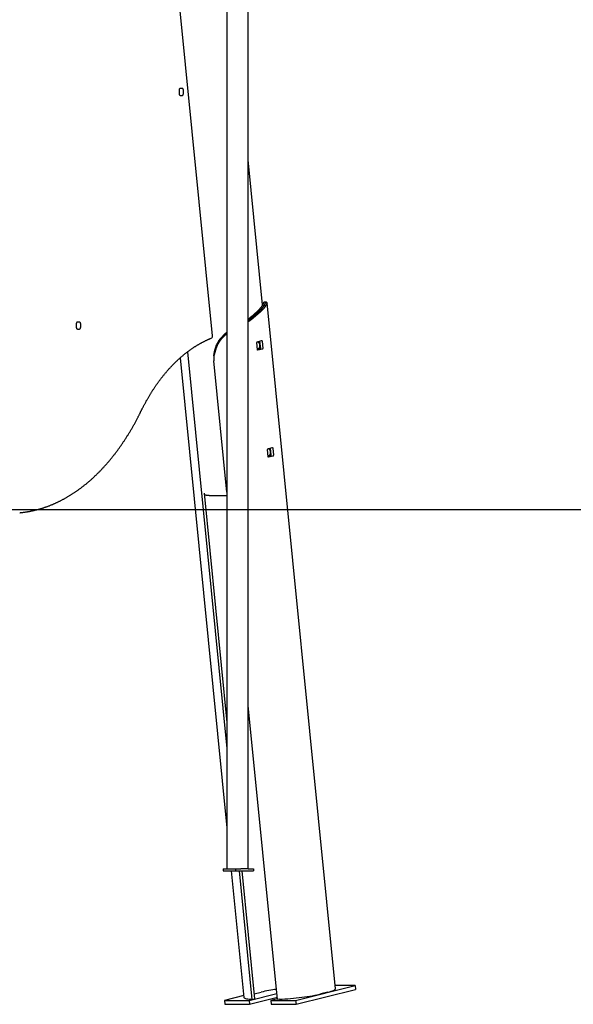
# Model space of a CAD drawing. Extents: x -4851 to 13301, y -1967 to 2475.
# Drawn here: x 3356 to 4225, y -1967 to -420 of the extents above; entities that cross this region are included whole.
import ezdxf

# ---------------------------------------------------------------- set-up
doc = ezdxf.new("R2010")
doc.units = 0

msp = doc.modelspace()

# ---------------------------------------------------------------- linework, layer by layer
at = {"color": 7, "linetype": 'Continuous'}
for p, q in [((3681.3, 895.6), (3681.3, -1754.4)), ((3714.7, -1754.4), (3714.7, 895.6)), ((3658.8, -916.8), (3569.7, -23.2)), ((3606.1, -531.3), (3606.1, -536.3)), ((3611.1, -528.3), (3608, -528.3)), ((3608, -539.3), (3611.1, -539.3)), ((3613, -536.3), (3613, -531.3)), ((3737.4, -868.1), (3714.7, -640.7)), ((3851.9, -1942.7), (3744.5, -865.4)), ((3718.8, -887.5), (3729.3, -878.2)), ((3721.5, -887.5), (3731.8, -878.5)), ((3733.4, -879.8), (3723.1, -888.8)), ((3731.8, -878.5), (3732.1, -878.2)), ((3733.7, -879.5), (3733.4, -879.8)), ((3737, -868.8), (3740.3, -868.6)), ((3742.1, -869.8), (3740.3, -868.6)), ((3449.7, -895.4), (3446.5, -895.4)), ((3721.2, -887.7), (3721.5, -887.5)), ((3723.1, -888.8), (3722.8, -889)), ((3444.6, -898.4), (3444.6, -903.4)), ((3446.5, -906.4), (3449.7, -906.4)), ((3451.6, -903.4), (3451.6, -898.4)), ((3729.3, -938.9), (3728.1, -927.6)), ((3728.6, -926.4), (3735.8, -924.6)), ((3732.6, -925.4), (3732.6, -925.5)), ((3732.6, -925.5), (3733.8, -936.8)), ((3736.5, -925.5), (3737.6, -936.8)), ((3619.2, -942.3), (3681.3, -1565.3)), ((3662.6, -941.8), (3660.6, -948.3)), ((3733.2, -938), (3729.3, -939)), ((3737.1, -938), (3730, -939.8)), ((3607.8, -951.7), (3681.3, -1689.9)), ((3681.3, -1162.5), (3660.8, -956.5)), ((3746, -1106.9), (3744.9, -1095.5)), ((3745.4, -1094.4), (3752.5, -1092.6)), ((3749.4, -1093.4), (3749.4, -1093.4)), ((3749.4, -1093.4), (3750.5, -1104.7)), ((3753.2, -1093.4), (3754.4, -1104.7)), ((3750, -1105.9), (3746, -1106.9)), ((3753.9, -1105.9), (3746.7, -1107.7)), ((3645.5, -1164.3), (3681.3, -1524.3)), ((3760.8, -1959.4), (3714.7, -1497.6)), ((3679.8, -1509), (3681.3, -1509)), ((3714.7, -1507.4), (3715.7, -1507.1)), ((3675.2, -1754.4), (3675.2, -1757.4)), ((3675.2, -1754.4), (3694.6, -1754.4)), ((3675.2, -1757.4), (3694.6, -1757.4)), ((3688.1, -1757.4), (3707.9, -1956.4)), ((3694.6, -1754.4), (3694.6, -1757.4)), ((3694.6, -1754.4), (3702.9, -1754.4)), ((3694.6, -1757.4), (3723, -1757.4)), ((3700.5, -1757.4), (3720.6, -1959.4)), ((3714.7, -1754.4), (3702.9, -1754.4)), ((3704.6, -1757.4), (3724.6, -1958.6)), ((3714.7, -1754.4), (3723, -1754.4)), ((3723, -1754.4), (3723, -1757.4)), ((3723.9, -1950.9), (3735, -1948.1)), ((3789.2, -1961.3), (3882.5, -1937.8)), ((3789.8, -1967.2), (3883, -1943.7)), ((3839.9, -1948.1), (3828.7, -1950.9)), ((3882.5, -1937.8), (3851.4, -1937.8)), ((3882.5, -1937.8), (3883, -1943.7)), ((3707.6, -1953.6), (3677.3, -1961.3)), ((3677.3, -1961.3), (3677.9, -1967.2)), ((3677.3, -1961.3), (3716.2, -1961.3)), ((3716.2, -1961.3), (3759.9, -1950.3)), ((3716.2, -1961.3), (3716.8, -1967.2)), ((3716.8, -1967.2), (3760.5, -1956.2)), ((3720.6, -1959.4), (3718.5, -1959.3)), ((3720.6, -1959.4), (3724.6, -1958.6)), ((3760.7, -1958.7), (3750.4, -1961.3)), ((3750.4, -1961.3), (3751, -1967.2)), ((3750.4, -1961.3), (3789.2, -1961.3)), ((3764, -1959.3), (3760.8, -1959.4)), ((3789.2, -1961.3), (3789.8, -1967.2)), ((3677.9, -1967.2), (3716.8, -1967.2)), ((3751, -1967.2), (3789.8, -1967.2))]:
    msp.add_line(p, q, dxfattribs=at)
msp.add_line((12312.5, -1190.5), (-4850.9, -1190.5))
for points in [[(3608, -528.3), (3607.6, -528.4), (3607.2, -528.6), (3606.9, -528.8), (3606.6, -529.2), (3606.4, -529.7), (3606.2, -530.2), (3606.1, -530.8), (3606.1, -531.3)], [(3606.1, -536.3), (3606.1, -536.9), (3606.2, -537.5), (3606.4, -538), (3606.6, -538.5), (3606.9, -538.8), (3607.2, -539.1), (3607.6, -539.3), (3608, -539.3)], [(3613, -531.3), (3612.9, -530.8), (3612.8, -530.2), (3612.7, -529.7), (3612.4, -529.2), (3612.1, -528.8), (3611.8, -528.6), (3611.5, -528.4), (3611.1, -528.3)], [(3611.1, -539.3), (3611.5, -539.3), (3611.8, -539.1), (3612.1, -538.8), (3612.4, -538.5), (3612.7, -538), (3612.8, -537.5), (3612.9, -536.9), (3613, -536.3)], [(3739.3, -864.4), (3739.3, -864.4), (3739.3, -864.4), (3739.3, -864.4), (3739.3, -864.4), (3739.3, -864.5), (3739.3, -864.5), (3739.3, -864.5), (3739.3, -864.6), (3739.3, -864.6), (3739.2, -864.6), (3739.2, -864.7), (3739.2, -864.8), (3739.2, -864.8), (3739.1, -864.9), (3739.1, -865), (3739, -865.1), (3739, -865.2), (3738.9, -865.3), (3738.9, -865.4), (3738.8, -865.5), (3738.8, -865.6), (3738.7, -865.7), (3738.6, -865.8), (3738.6, -865.9), (3738.5, -866.1), (3738.4, -866.2), (3738.4, -866.4), (3738.3, -866.5), (3738.2, -866.7), (3738.1, -866.9), (3738, -867), (3737.9, -867.2), (3737.8, -867.4), (3737.7, -867.6), (3737.6, -867.8), (3737.5, -868), (3737.4, -868.2), (3737.3, -868.4), (3737.2, -868.6), (3737, -868.8)], [(3737.4, -867.8), (3737.4, -867.7), (3737.5, -867.5), (3737.6, -867.4), (3737.6, -867.3), (3737.7, -867.2), (3737.7, -867.1), (3737.8, -867), (3737.8, -866.9), (3737.9, -866.7), (3738, -866.6), (3738, -866.5), (3738.1, -866.4), (3738.2, -866.3), (3738.2, -866.2), (3738.3, -866), (3738.3, -865.9), (3738.4, -865.8), (3738.5, -865.7), (3738.5, -865.6), (3738.6, -865.5), (3738.7, -865.4), (3738.7, -865.3), (3738.8, -865.2), (3738.8, -865.1), (3738.9, -865), (3739, -864.9), (3739, -864.8), (3739.1, -864.7), (3739.1, -864.7), (3739.1, -864.6), (3739.2, -864.6), (3739.2, -864.5), (3739.2, -864.5), (3739.3, -864.4), (3739.3, -864.4), (3739.3, -864.4), (3739.3, -864.4), (3739.3, -864.4), (3739.3, -864.4), (3739.4, -864.3)], [(3742.9, -864), (3742.6, -864), (3742.4, -864), (3742.2, -864.1), (3742, -864.1), (3741.8, -864.1), (3741.5, -864.1), (3741.3, -864.1), (3741.1, -864.2), (3740.9, -864.2), (3740.7, -864.2), (3740.5, -864.2), (3740.2, -864.3), (3740, -864.3), (3739.8, -864.3), (3739.6, -864.3), (3739.4, -864.3)], [(3740.3, -868.6), (3740.5, -868.4), (3740.6, -868.2), (3740.7, -868), (3740.8, -867.8), (3740.9, -867.6), (3741, -867.4), (3741.2, -867.2), (3741.3, -867), (3741.4, -866.9), (3741.5, -866.7), (3741.6, -866.5), (3741.6, -866.3), (3741.7, -866.2), (3741.8, -866), (3741.9, -865.9), (3742, -865.7), (3742.1, -865.6), (3742.1, -865.5), (3742.2, -865.3), (3742.3, -865.2), (3742.3, -865.1), (3742.4, -865), (3742.4, -864.9), (3742.5, -864.8), (3742.5, -864.7), (3742.6, -864.6), (3742.6, -864.5), (3742.7, -864.5), (3742.7, -864.4), (3742.7, -864.3), (3742.7, -864.3), (3742.8, -864.2), (3742.8, -864.2), (3742.8, -864.1), (3742.8, -864.1), (3742.8, -864.1), (3742.8, -864.1), (3742.8, -864), (3742.8, -864), (3742.8, -864)], [(3744.5, -865.4), (3744.5, -865.4), (3744.5, -865.4), (3744.5, -865.4), (3744.5, -865.4), (3744.5, -865.4), (3744.5, -865.4), (3744.5, -865.5), (3744.4, -865.5), (3744.4, -865.5), (3744.4, -865.5), (3744.4, -865.6), (3744.4, -865.6), (3744.4, -865.6), (3744.4, -865.7), (3744.3, -865.7), (3744.3, -865.8), (3744.3, -865.8), (3744.3, -865.9), (3744.2, -865.9), (3744.2, -866), (3744.2, -866.1), (3744.1, -866.1), (3744.1, -866.2), (3744.1, -866.3), (3744, -866.3), (3744, -866.4), (3743.9, -866.5), (3743.9, -866.6), (3743.8, -866.6), (3743.8, -866.7), (3743.8, -866.8), (3743.7, -866.9), (3743.7, -867), (3743.6, -867.1), (3743.5, -867.2), (3743.5, -867.3), (3743.4, -867.4), (3743.4, -867.5), (3743.3, -867.6), (3743.3, -867.7), (3743.2, -867.9), (3743.1, -868), (3743.1, -868.1), (3743, -868.2), (3742.9, -868.3), (3742.9, -868.5), (3742.8, -868.6), (3742.7, -868.7), (3742.6, -868.9), (3742.6, -869), (3742.5, -869.1), (3742.4, -869.3), (3742.3, -869.4), (3742.2, -869.6), (3742.1, -869.7), (3742.1, -869.8)], [(3744.5, -865.3), (3744.4, -865.2), (3744.3, -865.2), (3744.2, -865.1), (3744.1, -865), (3744, -864.9), (3743.9, -864.8), (3743.8, -864.7), (3743.7, -864.7), (3743.6, -864.6), (3743.5, -864.5), (3743.4, -864.4), (3743.3, -864.3), (3743.1, -864.2), (3743, -864.2), (3742.9, -864.1), (3742.8, -864)], [(3737, -868.8), (3736.8, -869.2), (3736.6, -869.6), (3736.4, -870), (3736.1, -870.4), (3735.9, -870.7), (3735.6, -871.1), (3735.4, -871.5), (3735.1, -871.9), (3734.8, -872.3), (3734.5, -872.7), (3734.2, -873.1), (3733.9, -873.5), (3733.6, -873.9), (3733.2, -874.3), (3732.9, -874.6), (3732.5, -875), (3732.1, -875.4), (3731.8, -875.8), (3731.4, -876.2), (3731, -876.6), (3730.6, -877), (3730.2, -877.4), (3729.8, -877.8), (3729.3, -878.2)], [(3732.1, -878.2), (3732.4, -877.9), (3732.7, -877.6), (3733.1, -877.3), (3733.4, -877), (3733.7, -876.7), (3734, -876.4), (3734.4, -876.1), (3734.7, -875.8), (3735, -875.5), (3735.3, -875.2), (3735.6, -874.9), (3735.9, -874.6), (3736.1, -874.3), (3736.4, -874), (3736.7, -873.7), (3736.9, -873.4), (3737.2, -873.1), (3737.4, -872.8), (3737.7, -872.5), (3737.9, -872.2), (3738.2, -871.9), (3738.4, -871.6), (3738.6, -871.3), (3738.8, -871), (3739, -870.7), (3739.2, -870.4), (3739.4, -870.1), (3739.6, -869.8), (3739.8, -869.5), (3740, -869.2), (3740.2, -868.9), (3740.3, -868.6)], [(3742.1, -869.8), (3741.8, -870.2), (3741.6, -870.6), (3741.3, -871), (3741.1, -871.4), (3740.8, -871.8), (3740.5, -872.2), (3740.2, -872.6), (3739.9, -873), (3739.6, -873.4), (3739.3, -873.8), (3739, -874.2), (3738.6, -874.6), (3738.3, -875.1), (3737.9, -875.5), (3737.5, -875.9), (3737.1, -876.3), (3736.7, -876.7), (3736.3, -877.1), (3735.9, -877.5), (3735.5, -877.9), (3735, -878.3), (3734.6, -878.7), (3734.1, -879.1), (3733.7, -879.5)], [(3446.5, -895.4), (3446.2, -895.4), (3445.8, -895.6), (3445.5, -895.9), (3445.2, -896.3), (3445, -896.7), (3444.8, -897.2), (3444.7, -897.8), (3444.6, -898.4)], [(3451.6, -898.4), (3451.5, -897.8), (3451.4, -897.2), (3451.3, -896.7), (3451, -896.3), (3450.7, -895.9), (3450.4, -895.6), (3450, -895.4), (3449.7, -895.4)], [(3718.8, -887.5), (3718.5, -887.8), (3718.2, -888), (3717.9, -888.3), (3717.6, -888.6), (3717.3, -888.8), (3717, -889.1), (3716.7, -889.3), (3716.5, -889.5), (3716.2, -889.8), (3716, -889.9), (3715.8, -890.1), (3715.6, -890.3), (3715.3, -890.4), (3715.1, -890.6), (3714.9, -890.7), (3714.7, -890.9)], [(3714.7, -892.7), (3715.1, -892.4), (3715.5, -892.1), (3715.9, -891.8), (3716.3, -891.6), (3716.7, -891.3), (3717.1, -891), (3717.5, -890.7), (3717.9, -890.4), (3718.3, -890.1), (3718.7, -889.8), (3719.2, -889.4), (3719.6, -889.1), (3720, -888.8), (3720.4, -888.4), (3720.8, -888.1), (3721.2, -887.7)], [(3722.8, -889), (3722.4, -889.4), (3721.9, -889.8), (3721.4, -890.2), (3720.9, -890.6), (3720.4, -891), (3719.9, -891.4), (3719.4, -891.8), (3718.9, -892.1), (3718.4, -892.5), (3717.9, -892.9), (3717.4, -893.3), (3716.9, -893.6), (3716.3, -894), (3715.8, -894.3), (3715.3, -894.7), (3714.7, -895.1)], [(3444.6, -903.4), (3444.7, -904), (3444.8, -904.5), (3445, -905), (3445.2, -905.5), (3445.5, -905.9), (3445.8, -906.2), (3446.2, -906.3), (3446.5, -906.4)], [(3449.7, -906.4), (3450, -906.3), (3450.4, -906.2), (3450.7, -905.9), (3451, -905.5), (3451.3, -905), (3451.4, -904.5), (3451.5, -904), (3451.6, -903.4)], [(3662.8, -937.9), (3663, -937.3), (3663.2, -936.7), (3663.4, -936.1), (3663.6, -935.4), (3663.8, -934.8), (3664, -934.2), (3664.2, -933.6), (3664.4, -933), (3664.6, -932.4), (3664.9, -931.9), (3665.1, -931.3), (3665.4, -930.7), (3665.7, -930.1), (3666, -929.5), (3666.2, -929), (3666.5, -928.4), (3666.8, -927.8), (3667.2, -927.3), (3667.5, -926.7), (3667.8, -926.2), (3668.1, -925.6), (3668.5, -925.1), (3668.8, -924.6), (3669.2, -924), (3669.6, -923.5), (3669.9, -923), (3670.3, -922.5), (3670.7, -922), (3671.1, -921.5), (3671.5, -921), (3671.9, -920.5), (3672.4, -920), (3672.8, -919.5), (3673.2, -919), (3673.7, -918.5), (3674.1, -918.1), (3674.6, -917.6), (3675, -917.2), (3675.4, -916.8), (3675.8, -916.4), (3676.3, -916), (3676.7, -915.6), (3677.1, -915.3), (3677.5, -914.9), (3677.8, -914.6), (3678.2, -914.3), (3678.5, -914), (3678.9, -913.7), (3679.2, -913.5), (3679.5, -913.3), (3679.9, -913), (3680.2, -912.8), (3680.5, -912.6), (3680.8, -912.4), (3681.1, -912.2), (3681.3, -912)], [(3681.3, -911.6), (3681.1, -911.8), (3680.8, -912), (3680.5, -912.2), (3680.3, -912.4), (3680, -912.6), (3679.7, -912.8), (3679.5, -913), (3679.2, -913.2), (3679, -913.4), (3678.7, -913.6), (3678.5, -913.8), (3678.2, -914), (3678, -914.2), (3677.8, -914.4), (3677.6, -914.6), (3677.3, -914.8), (3677.1, -915), (3676.9, -915.2), (3676.7, -915.5), (3676.5, -915.7), (3676.3, -915.9), (3676.1, -916.1), (3675.9, -916.3), (3675.7, -916.5)], [(3546, -1036.1), (3546.3, -1035.5), (3546.7, -1034.8), (3547, -1034.1), (3547.3, -1033.4), (3547.7, -1032.7), (3548.1, -1032), (3548.4, -1031.3), (3548.8, -1030.5), (3549.2, -1029.8), (3549.6, -1029), (3550, -1028.2), (3550.4, -1027.4), (3550.8, -1026.6), (3551.3, -1025.7), (3551.7, -1024.9), (3552.2, -1024), (3552.7, -1023.1), (3553.2, -1022.2), (3553.7, -1021.3), (3554.2, -1020.4), (3554.7, -1019.4), (3555.2, -1018.5), (3555.8, -1017.6), (3556.3, -1016.6), (3556.8, -1015.7), (3557.4, -1014.8), (3557.9, -1013.8), (3558.5, -1012.9), (3559, -1012), (3559.5, -1011.1), (3560.1, -1010.2), (3560.6, -1009.3), (3561.2, -1008.4), (3561.8, -1007.5), (3562.3, -1006.6), (3562.9, -1005.7), (3563.4, -1004.8), (3564, -1003.9), (3564.6, -1003), (3565.1, -1002.1), (3565.7, -1001.3), (3566.3, -1000.4), (3566.8, -999.5), (3567.4, -998.7), (3568, -997.8), (3568.6, -996.9), (3569.2, -996.1), (3569.7, -995.2), (3570.3, -994.4), (3570.9, -993.5), (3571.5, -992.7), (3572.1, -991.9), (3572.7, -991), (3573.3, -990.2), (3573.9, -989.4), (3574.5, -988.6), (3575.1, -987.7), (3575.7, -986.9), (3576.3, -986.1), (3576.9, -985.3), (3577.5, -984.5), (3578.1, -983.7), (3578.7, -982.9), (3579.4, -982.1), (3580, -981.3), (3580.6, -980.6), (3581.2, -979.8), (3581.8, -979), (3582.5, -978.2), (3583.1, -977.5), (3583.7, -976.7), (3584.4, -975.9), (3585, -975.2), (3585.6, -974.4), (3586.3, -973.7), (3586.9, -972.9), (3587.5, -972.2), (3588.2, -971.5), (3588.8, -970.7), (3589.5, -970), (3590.1, -969.3), (3590.8, -968.6), (3591.4, -967.8), (3592.1, -967.1), (3592.7, -966.4), (3593.4, -965.7), (3594, -965), (3594.7, -964.3), (3595.3, -963.6), (3596, -962.9), (3596.7, -962.3), (3597.3, -961.6), (3598, -960.9), (3598.7, -960.2), (3599.3, -959.6), (3600, -958.9), (3600.7, -958.3), (3601.4, -957.6), (3602, -957), (3602.7, -956.3), (3603.4, -955.7), (3604.1, -955), (3604.8, -954.4), (3605.4, -953.8), (3606.1, -953.1), (3606.8, -952.5), (3607.5, -951.9), (3608.2, -951.3), (3608.9, -950.7), (3609.6, -950.1), (3610.3, -949.5), (3611, -948.9), (3611.7, -948.3), (3612.4, -947.7), (3613.1, -947.1), (3613.8, -946.6), (3614.5, -946), (3615.2, -945.4), (3615.9, -944.9), (3616.6, -944.3), (3617.3, -943.7), (3618, -943.2), (3618.7, -942.6), (3619.4, -942.1), (3620.1, -941.6), (3620.8, -941), (3621.6, -940.5), (3622.3, -940), (3623, -939.5), (3623.7, -938.9), (3624.4, -938.4), (3625.1, -937.9), (3625.9, -937.4), (3626.6, -936.9), (3627.3, -936.4), (3628, -936), (3628.8, -935.5), (3629.5, -935), (3630.2, -934.5), (3631, -934), (3631.7, -933.6), (3632.4, -933.1), (3633.2, -932.7), (3633.9, -932.2), (3634.6, -931.8), (3635.4, -931.3), (3636.1, -930.9), (3636.9, -930.5), (3637.6, -930), (3638.3, -929.6), (3639.1, -929.2), (3639.8, -928.8), (3640.6, -928.4), (3641.3, -928), (3642.1, -927.6), (3642.8, -927.2), (3643.5, -926.8), (3644.3, -926.4), (3645, -926), (3645.7, -925.7), (3646.4, -925.3), (3647.1, -925), (3647.8, -924.6), (3648.5, -924.3), (3649.2, -924), (3649.9, -923.6), (3650.6, -923.3), (3651.2, -923), (3651.9, -922.8), (3652.5, -922.5), (3653.2, -922.2), (3653.8, -921.9), (3654.4, -921.7), (3655.1, -921.4), (3655.7, -921.1), (3656.3, -920.9)], [(3681.3, -914), (3681.1, -914.2), (3680.8, -914.4), (3680.5, -914.6), (3680.2, -914.8), (3679.9, -915), (3679.5, -915.3), (3679.2, -915.5), (3678.9, -915.8), (3678.5, -916.1), (3678.2, -916.4), (3677.8, -916.7), (3677.4, -917), (3677, -917.4), (3676.6, -917.7), (3676.2, -918.1), (3675.8, -918.5), (3675.4, -918.9), (3675, -919.3), (3674.6, -919.7), (3674.2, -920.2), (3673.8, -920.6), (3673.4, -921), (3673, -921.5), (3672.6, -921.9), (3672.2, -922.3), (3671.9, -922.8), (3671.5, -923.2), (3671.2, -923.6), (3670.9, -924), (3670.5, -924.5), (3670.2, -924.9), (3670, -925.3), (3669.7, -925.7), (3669.4, -926.1), (3669.1, -926.5), (3668.9, -926.9), (3668.6, -927.2), (3668.4, -927.6), (3668.2, -928), (3667.9, -928.4), (3667.7, -928.8), (3667.5, -929.2), (3667.3, -929.6), (3667, -930), (3666.8, -930.4), (3666.6, -930.8), (3666.4, -931.2), (3666.2, -931.6), (3666, -932), (3665.8, -932.4), (3665.7, -932.8), (3665.5, -933.2), (3665.3, -933.6), (3665.1, -934.1), (3665, -934.5), (3664.8, -934.9), (3664.7, -935.3), (3664.5, -935.8), (3664.4, -936.2), (3664.2, -936.6), (3664.1, -937), (3663.9, -937.5), (3663.8, -937.9), (3663.7, -938.3), (3663.5, -938.8), (3663.4, -939.2), (3663.3, -939.6), (3663.1, -940.1), (3663, -940.5), (3662.8, -941), (3662.7, -941.4), (3662.6, -941.8)], [(3675.7, -916.5), (3675.6, -916.5), (3675.6, -916.6), (3675.5, -916.6), (3675.5, -916.7), (3675.4, -916.7), (3675.4, -916.8), (3675.4, -916.8), (3675.3, -916.9), (3675.3, -916.9), (3675.2, -917), (3675.1, -917), (3675.1, -917.1), (3675, -917.1), (3675, -917.2), (3674.9, -917.3), (3674.9, -917.3)], [(3729.2, -926.3), (3729.3, -926.3), (3729.4, -926.3), (3729.5, -926.3), (3729.6, -926.3), (3729.7, -926.3), (3729.8, -926.3), (3729.9, -926.4), (3730, -926.4), (3730.1, -926.4), (3730.2, -926.5), (3730.3, -926.6), (3730.4, -926.6), (3730.5, -926.7), (3730.6, -926.8), (3730.7, -926.9), (3730.8, -927), (3730.9, -927.2), (3731.1, -927.3), (3731.2, -927.4), (3731.3, -927.6), (3731.4, -927.7), (3731.5, -927.9), (3731.6, -928.1), (3731.7, -928.2), (3731.8, -928.4), (3731.9, -928.6), (3731.9, -928.8), (3732, -929), (3732.1, -929.2), (3732.1, -929.4), (3732.2, -929.6), (3732.2, -929.8), (3732.3, -929.9), (3732.3, -930.1), (3732.4, -930.3), (3732.4, -930.5), (3732.4, -930.7), (3732.5, -930.9), (3732.5, -931.1), (3732.5, -931.3)], [(3735.8, -924.6), (3735.9, -924.6), (3736, -924.7), (3736.2, -924.7), (3736.3, -924.8), (3736.4, -925), (3736.4, -925.1), (3736.5, -925.3), (3736.5, -925.5)], [(3660.6, -948.3), (3660.7, -947.7), (3660.8, -947), (3661, -946.3), (3661.1, -945.7), (3661.2, -945), (3661.3, -944.3), (3661.4, -943.7), (3661.6, -943), (3661.7, -942.4), (3661.9, -941.7), (3662, -941.1), (3662.2, -940.4), (3662.3, -939.8), (3662.5, -939.2), (3662.7, -938.5), (3662.8, -937.9)], [(3732.5, -931.3), (3732.5, -931.5), (3732.5, -931.8), (3732.5, -932), (3732.5, -932.3), (3732.5, -932.5), (3732.5, -932.8), (3732.5, -933), (3732.5, -933.3), (3732.5, -933.5), (3732.5, -933.8), (3732.4, -934), (3732.4, -934.3), (3732.3, -934.5), (3732.3, -934.7), (3732.2, -935), (3732.2, -935.2), (3732.1, -935.4), (3732, -935.6), (3731.9, -935.8), (3731.8, -936), (3731.7, -936.2), (3731.6, -936.4), (3731.5, -936.6), (3731.4, -936.7), (3731.3, -936.9), (3731.2, -937.1), (3731.1, -937.2), (3730.9, -937.3), (3730.8, -937.5), (3730.7, -937.6), (3730.5, -937.7), (3730.4, -937.8), (3730.3, -937.9), (3730.1, -937.9), (3730, -938), (3729.8, -938), (3729.6, -938.1), (3729.5, -938.1), (3729.3, -938.2), (3729.2, -938.2)], [(3730, -939.8), (3729.9, -939.8), (3729.7, -939.8), (3729.6, -939.7), (3729.5, -939.6), (3729.4, -939.5), (3729.3, -939.3), (3729.3, -939.1), (3729.3, -938.9)], [(3355.8, -1195), (3356.4, -1194.9), (3357.1, -1194.8), (3357.7, -1194.8), (3358.3, -1194.7), (3359, -1194.6), (3359.6, -1194.6), (3360.3, -1194.5), (3361, -1194.4), (3361.7, -1194.3), (3362.4, -1194.2), (3363.1, -1194.1), (3363.9, -1194), (3364.6, -1193.9), (3365.4, -1193.8), (3366.2, -1193.7), (3367, -1193.5), (3367.9, -1193.4), (3368.7, -1193.2), (3369.6, -1193.1), (3370.4, -1192.9), (3371.3, -1192.8), (3372.2, -1192.6), (3373.1, -1192.4), (3374, -1192.2), (3374.9, -1192.1), (3375.8, -1191.9), (3376.7, -1191.7), (3377.6, -1191.5), (3378.5, -1191.3), (3379.4, -1191.1), (3380.3, -1190.8), (3381.1, -1190.6), (3382, -1190.4), (3382.9, -1190.2), (3383.8, -1189.9), (3384.7, -1189.7), (3385.6, -1189.4), (3386.5, -1189.2), (3387.4, -1188.9), (3388.3, -1188.7), (3389.1, -1188.4), (3390, -1188.1), (3390.9, -1187.9), (3391.8, -1187.6), (3392.7, -1187.3), (3393.6, -1187), (3394.4, -1186.7), (3395.3, -1186.4), (3396.2, -1186.1), (3397.1, -1185.8), (3398, -1185.5), (3398.8, -1185.2), (3399.7, -1184.9), (3400.6, -1184.5), (3401.5, -1184.2), (3402.4, -1183.9), (3403.2, -1183.5), (3404.1, -1183.2), (3405, -1182.8), (3405.9, -1182.5), (3406.7, -1182.1), (3407.6, -1181.8), (3408.5, -1181.4), (3409.3, -1181), (3410.2, -1180.6), (3411.1, -1180.2), (3411.9, -1179.9), (3412.8, -1179.5), (3413.7, -1179.1), (3414.5, -1178.7), (3415.4, -1178.2), (3416.3, -1177.8), (3417.1, -1177.4), (3418, -1177), (3418.9, -1176.6), (3419.7, -1176.1), (3420.6, -1175.7), (3421.4, -1175.3), (3422.3, -1174.8), (3423.1, -1174.4), (3424, -1173.9), (3424.9, -1173.4), (3425.7, -1173), (3426.6, -1172.5), (3427.4, -1172), (3428.3, -1171.6), (3429.1, -1171.1), (3430, -1170.6), (3430.8, -1170.1), (3431.6, -1169.6), (3432.5, -1169.1), (3433.3, -1168.6), (3434.2, -1168.1), (3435, -1167.6), (3435.9, -1167), (3436.7, -1166.5), (3437.5, -1166), (3438.4, -1165.4), (3439.2, -1164.9), (3440, -1164.4), (3440.9, -1163.8), (3441.7, -1163.3), (3442.5, -1162.7), (3443.4, -1162.1), (3444.2, -1161.6), (3445, -1161), (3445.8, -1160.4), (3446.7, -1159.9), (3447.5, -1159.3), (3448.3, -1158.7), (3449.1, -1158.1), (3449.9, -1157.5), (3450.8, -1156.9), (3451.6, -1156.3), (3452.4, -1155.7), (3453.2, -1155), (3454, -1154.4), (3454.8, -1153.8), (3455.6, -1153.2), (3456.4, -1152.5), (3457.3, -1151.9), (3458.1, -1151.3), (3458.9, -1150.6), (3459.7, -1150), (3460.5, -1149.3), (3461.3, -1148.6), (3462.1, -1148), (3462.9, -1147.3), (3463.7, -1146.6), (3464.5, -1146), (3465.2, -1145.3), (3466, -1144.6), (3466.8, -1143.9), (3467.6, -1143.2), (3468.4, -1142.5), (3469.2, -1141.8), (3470, -1141.1), (3470.7, -1140.4), (3471.5, -1139.7), (3472.3, -1138.9), (3473.1, -1138.2), (3473.9, -1137.5), (3474.6, -1136.7), (3475.4, -1136), (3476.2, -1135.3), (3476.9, -1134.5), (3477.7, -1133.8), (3478.5, -1133), (3479.2, -1132.3), (3480, -1131.5), (3480.8, -1130.7), (3481.5, -1130), (3482.3, -1129.2), (3483, -1128.4), (3483.8, -1127.6), (3484.5, -1126.8), (3485.3, -1126), (3486, -1125.2), (3486.8, -1124.4), (3487.5, -1123.6), (3488.3, -1122.8), (3489, -1122), (3489.7, -1121.2), (3490.5, -1120.4), (3491.2, -1119.5), (3491.9, -1118.7), (3492.7, -1117.9), (3493.4, -1117), (3494.1, -1116.2), (3494.9, -1115.4), (3495.6, -1114.5), (3496.3, -1113.7), (3497, -1112.8), (3497.7, -1111.9), (3498.5, -1111.1), (3499.2, -1110.2), (3499.9, -1109.3), (3500.6, -1108.5), (3501.3, -1107.6), (3502, -1106.7), (3502.7, -1105.8), (3503.4, -1104.9), (3504.1, -1104), (3504.8, -1103.1), (3505.5, -1102.2), (3506.2, -1101.3), (3506.9, -1100.4), (3507.6, -1099.5), (3508.3, -1098.6), (3509, -1097.6), (3509.7, -1096.7), (3510.3, -1095.8), (3511, -1094.8), (3511.7, -1093.9), (3512.4, -1093), (3513, -1092), (3513.7, -1091.1), (3514.4, -1090.1), (3515.1, -1089.2), (3515.7, -1088.2), (3516.4, -1087.2), (3517.1, -1086.3), (3517.7, -1085.3), (3518.4, -1084.3), (3519, -1083.3), (3519.7, -1082.4), (3520.3, -1081.4), (3521, -1080.4), (3521.6, -1079.4), (3522.3, -1078.4), (3522.9, -1077.4), (3523.5, -1076.4), (3524.2, -1075.4), (3524.8, -1074.4), (3525.5, -1073.4), (3526.1, -1072.3), (3526.7, -1071.3), (3527.3, -1070.3), (3528, -1069.3), (3528.6, -1068.2), (3529.2, -1067.2), (3529.8, -1066.2), (3530.4, -1065.1), (3531.1, -1064.1), (3531.7, -1063), (3532.3, -1062), (3532.9, -1060.9), (3533.5, -1059.9), (3534.1, -1058.8), (3534.7, -1057.8), (3535.3, -1056.7), (3535.9, -1055.6), (3536.4, -1054.6), (3537, -1053.5), (3537.6, -1052.5), (3538.2, -1051.4), (3538.7, -1050.4), (3539.2, -1049.4), (3539.8, -1048.4), (3540.3, -1047.5), (3540.8, -1046.5), (3541.2, -1045.6), (3541.7, -1044.8), (3542.1, -1043.9), (3542.5, -1043.1), (3542.9, -1042.4), (3543.3, -1041.6), (3543.6, -1040.9), (3544, -1040.3), (3544.3, -1039.6), (3544.6, -1039), (3544.9, -1038.4), (3545.2, -1037.8), (3545.4, -1037.3), (3545.7, -1036.7), (3546, -1036.1)], [(3746, -1094.2), (3746, -1094.2), (3746.1, -1094.2), (3746.2, -1094.2), (3746.3, -1094.2), (3746.4, -1094.2), (3746.5, -1094.2), (3746.6, -1094.3), (3746.7, -1094.3), (3746.8, -1094.3), (3746.9, -1094.4), (3747, -1094.5), (3747.1, -1094.5), (3747.2, -1094.6), (3747.3, -1094.7), (3747.5, -1094.8), (3747.6, -1094.9), (3747.7, -1095.1), (3747.8, -1095.2), (3747.9, -1095.3), (3748, -1095.5), (3748.1, -1095.6), (3748.2, -1095.8), (3748.3, -1096), (3748.4, -1096.2), (3748.5, -1096.3), (3748.6, -1096.5), (3748.7, -1096.7), (3748.7, -1096.9), (3748.8, -1097.1), (3748.9, -1097.3), (3748.9, -1097.5), (3749, -1097.7), (3749, -1097.9), (3749.1, -1098), (3749.1, -1098.2), (3749.1, -1098.4), (3749.2, -1098.6), (3749.2, -1098.8), (3749.2, -1099), (3749.2, -1099.2)], [(3752.5, -1092.6), (3752.7, -1092.5), (3752.8, -1092.6), (3752.9, -1092.6), (3753, -1092.7), (3753.1, -1092.9), (3753.2, -1093), (3753.2, -1093.2), (3753.2, -1093.4)], [(3749.2, -1099.2), (3749.3, -1099.4), (3749.3, -1099.7), (3749.3, -1099.9), (3749.3, -1100.2), (3749.3, -1100.4), (3749.3, -1100.7), (3749.3, -1100.9), (3749.3, -1101.2), (3749.2, -1101.4), (3749.2, -1101.7), (3749.2, -1101.9), (3749.1, -1102.2), (3749.1, -1102.4), (3749, -1102.6), (3749, -1102.9), (3748.9, -1103.1), (3748.8, -1103.3), (3748.7, -1103.5), (3748.7, -1103.7), (3748.6, -1103.9), (3748.5, -1104.1), (3748.4, -1104.3), (3748.3, -1104.5), (3748.2, -1104.6), (3748, -1104.8), (3747.9, -1105), (3747.8, -1105.1), (3747.7, -1105.2), (3747.5, -1105.4), (3747.4, -1105.5), (3747.3, -1105.6), (3747.1, -1105.7), (3747, -1105.8), (3746.8, -1105.8), (3746.7, -1105.9), (3746.5, -1105.9), (3746.4, -1106), (3746.2, -1106), (3746.1, -1106.1), (3745.9, -1106.1)], [(3746.7, -1107.7), (3746.6, -1107.7), (3746.5, -1107.7), (3746.3, -1107.6), (3746.2, -1107.5), (3746.2, -1107.4), (3746.1, -1107.2), (3746, -1107), (3746, -1106.9)], [(3645.7, -1166.4), (3645.9, -1166.5), (3646.2, -1166.5), (3646.5, -1166.6), (3646.7, -1166.7), (3647, -1166.7), (3647.3, -1166.8), (3647.6, -1166.8), (3647.8, -1166.9), (3648.1, -1166.9), (3648.4, -1167), (3648.7, -1167.1), (3649, -1167.1), (3649.3, -1167.1), (3649.6, -1167.2), (3649.9, -1167.2), (3650.2, -1167.3), (3650.5, -1167.3), (3650.9, -1167.4), (3651.2, -1167.4), (3651.5, -1167.4), (3651.9, -1167.5), (3652.2, -1167.5), (3652.5, -1167.6), (3652.9, -1167.6), (3653.2, -1167.6), (3653.6, -1167.7), (3653.9, -1167.7), (3654.3, -1167.7), (3654.7, -1167.7), (3655, -1167.8), (3655.4, -1167.8), (3655.8, -1167.8), (3656.1, -1167.8), (3656.5, -1167.9), (3656.9, -1167.9), (3657.3, -1167.9), (3657.7, -1167.9), (3658.1, -1167.9), (3658.4, -1168), (3658.8, -1168), (3659.2, -1168), (3659.6, -1168), (3660, -1168), (3660.4, -1168), (3660.8, -1168), (3661.1, -1168.1), (3661.5, -1168.1), (3661.9, -1168.1), (3662.2, -1168.1), (3662.5, -1168.1), (3662.9, -1168.1), (3663.2, -1168.1), (3663.5, -1168.1), (3663.8, -1168.1), (3664, -1168.1), (3664.3, -1168.1), (3664.6, -1168.1), (3664.8, -1168.1), (3665.1, -1168.1), (3665.4, -1168.1), (3665.6, -1168.1), (3665.8, -1168.1), (3666.1, -1168.1), (3666.3, -1168.1), (3666.6, -1168.1), (3666.8, -1168.1), (3667.1, -1168.1), (3667.3, -1168.1), (3667.6, -1168.1), (3667.9, -1168.1), (3668.2, -1168.1), (3668.5, -1168.1), (3668.8, -1168.1), (3669.1, -1168.1), (3669.5, -1168.1), (3669.9, -1168.1), (3670.3, -1168.1), (3670.6, -1168.1), (3671.1, -1168.1), (3671.5, -1168), (3671.9, -1168), (3672.3, -1168), (3672.8, -1168), (3673.2, -1168), (3673.7, -1168), (3674.2, -1168), (3674.6, -1168), (3675.1, -1167.9), (3675.5, -1167.9), (3675.9, -1167.9), (3676.4, -1167.9), (3676.8, -1167.9), (3677.2, -1167.9), (3677.6, -1167.9), (3678, -1167.8), (3678.4, -1167.8), (3678.8, -1167.8), (3679.1, -1167.8), (3679.5, -1167.8), (3679.9, -1167.7), (3680.3, -1167.7), (3680.6, -1167.7), (3681, -1167.7), (3681.3, -1167.7)], [(3839.9, -1948.1), (3842.5, -1947.4), (3844.9, -1946.7), (3846.9, -1946), (3848.6, -1945.4), (3850, -1944.7), (3850.9, -1944.1), (3851.6, -1943.5), (3851.9, -1942.9), (3851.9, -1942.7)], [(3707.9, -1956.4), (3708, -1956.7), (3708.5, -1957.2), (3709.3, -1957.7), (3710.5, -1958.1), (3712, -1958.5), (3713.9, -1958.8), (3716, -1959), (3718.5, -1959.3)], [(3764, -1959.3), (3768.2, -1959), (3772.4, -1958.8), (3776.8, -1958.5), (3781.3, -1958.1), (3785.7, -1957.7), (3790.2, -1957.2), (3794.7, -1956.7), (3799, -1956.2), (3803.3, -1955.6), (3807.5, -1955), (3811.6, -1954.4), (3815.4, -1953.7), (3819.1, -1953), (3822.6, -1952.3), (3825.8, -1951.6), (3828.7, -1950.9)]]:
    msp.add_lwpolyline(points, dxfattribs=at)
for centre, radius, start, end in [((3654.8, -917.2), 4, 292.0867, 0), ((3654.8, -917.2), 4, 0, 5.6921), ((3729.1, -927.4), 1.04, 118.0347, 192.8228), ((3732.8, -937.1), 1.04, 298.0347, 12.8228), ((3736.6, -937.1), 1.04, 298.0347, 12.8228), ((3713.8, -951.2), 53.3, 176.9295, 185.7141), ((3745.9, -1095.3), 1.04, 118.0347, 192.8228), ((3749.5, -1105), 1.04, 298.0347, 12.8228), ((3753.4, -1105), 1.04, 298.0347, 12.8228), ((3787.6, -2168.7), 226.8, 97.181, 103.4102)]:
    msp.add_arc(centre, radius, start, end, dxfattribs=at)

doc.saveas('drawing.dxf')
